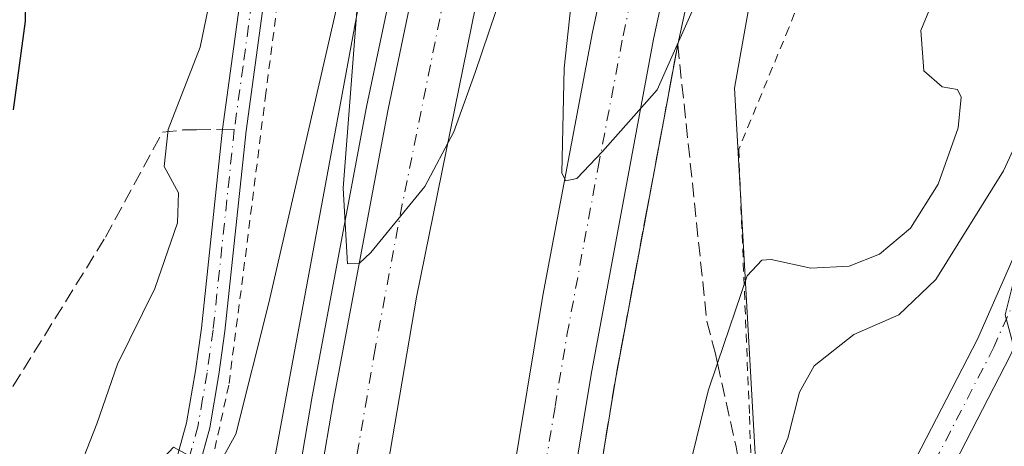
# Model space of a CAD drawing. Units: metres. Extents: x 611082 to 614538, y 4715438 to 4717810.
# Drawn here: x 611492 to 611606, y 4717360 to 4717410 of the extents above; entities that cross this region are included whole.
import ezdxf

# ---------------------------------------------------------------- set-up
doc = ezdxf.new("R2010")
doc.units = ezdxf.units.M
doc.header["$MEASUREMENT"] = 0
for name, pattern in [('DGN Style 2', [1.6480167562047852, 0.988810053722871, -0.6592067024819142]), ('DGN Style 3', [2.307223458686699, 1.648016756204785, -0.6592067024819142]), ('DGN Style 4', [2.6384748266838614, 1.318413404963828, -0.6592067024819142, 0.001648016756204785, -0.6592067024819142])]:
    doc.linetypes.add(name, pattern=pattern)
for name, color, linetype, lineweight in [('Arcén (en calzada doble)', 91, 'Continuous', 13), ('Camino Cxs', 7, 'Continuous', 0), ('Camino eje', 30, 'DGN Style 4', 13), ('Carretera de calzada doble Cxs', 1, 'Continuous', 13), ('Carretera de calzada doble eje', 1, 'DGN Style 4', 0), ('Curva de nivel maestra', 30, 'Continuous', 30), ('Curva de nivel normal', 30, 'Continuous', 0), ('Matorral CxS', 135, 'Continuous', 0), ('Núcleo urbano CxS', 7, 'Continuous', 0), ('Pista no pavimentada Cxs', 111, 'Continuous', 0), ('Pista no pavimentada eje', 91, 'DGN Style 4', 0), ('Senda', 7, 'DGN Style 3', 0), ('Senda no paivmentada conexión', 7, 'DGN Style 3', 0), ('Talud superficial', 30, 'DGN Style 3', 0), ('Valla', 7, 'DGN Style 2', 0)]:
    doc.layers.add(name, color=color, linetype=linetype, lineweight=lineweight)

# ---------------------------------------------------------------- blocks, each defined once
blk = doc.blocks.new('*U14')
at = {"layer": 'Matorral CxS', "color": 135, "linetype": 'Continuous', "lineweight": 0}
blk.add_polyline3d([(611701.2710999995, 4717559.1139, 517.3172999999952), (611627.0255000005, 4717483.9959, 512.5804000000062), (611631.3333000002, 4717477.205900001, 512.2216999999946), (611636.0499, 4717455.9691, 508.8125), (611627.7949000001, 4717440.632099999, 507.3476999999984), (611616.0016999999, 4717413.496300001, 505.9327000000048), (611606.5670999996, 4717375.742699999, 502.7718000000023), (611614.8217000002, 4717345.067700001, 498.4857000000048), (611612.4622999998, 4717319.112700001, 494.8821000000025), (611611.2833000004, 4717309.673699999, 493.5467000000062), (611607.3841000004, 4717293.4869, 492.9149000000034), (611576.6277000001, 4717298.737299999, 501.0289000000049), (611578.3388999999, 4717345.902100001, 505.0334000000003), (611575.1607999997, 4717402.015699999, 513.9900999999954), (611592.2267000005, 4717497.9595, 517.4839999999967), (611609.3519000001, 4717535.2719, 518.7508999999991)], dxfattribs=at)
blk = doc.blocks.new('*U24')
at = {"layer": 'Núcleo urbano CxS', "color": 7, "linetype": 'Continuous', "lineweight": 0}
for points in [[(611609.3519000001, 4717535.2719, 518.7508999999991), (611592.2267000005, 4717497.9595, 517.4839999999967), (611575.1607999997, 4717402.015699999, 513.9900999999954), (611578.3388999999, 4717345.902100001, 505.0334000000003), (611576.6277000001, 4717298.737299999, 501.0289000000049), (611574.8855, 4717250.718499999, 498.135500000004), (611565.7311000006, 4717125.006100001, 492.9024999999965), (611558.6574999997, 4717083.291099999, 498.9223999999958), (611549.2352999998, 4717040.135500001, 498.4486999999936), (611542.1645000001, 4716987.091700001, 497.2253999999957), (611535.9291000003, 4716967.976500001, 498.1628999999957), (611540.9861000003, 4716958.800899999, 497.559500000003), (611532.7374999998, 4716863.3213, 495.9428000000044)], [(611451.8154999996, 4716886.2481, 491.1496000000043), (611461.0119000003, 4716983.2807, 491.600900000005), (611459.4419, 4717074.749500001, 491.2241999999969), (611462.1069, 4717098.163899999, 490.9094999999944), (611456.0263999999, 4717138.5461, 490.0310000000027), (611458.7591000004, 4717165.871900001, 488.5737999999984), (611464.3466999996, 4717174.331900001, 490.6999999999971), (611458.0610999997, 4717186.366699999, 491.2508999999991), (611458.6473000003, 4717202.298699999, 492.6662999999971), (611463.3848000001, 4717232.0887, 496.7881000000052), (611501.1246999997, 4717320.6021, 507.8758999999991), (611503.7726999996, 4717337.5646, 511.6742999999988), (611509.8437000001, 4717343.215700001, 512.7281999999977), (611513.4231000004, 4717344.826099999, 513.0492999999988), (611519.4203000005, 4717347.524900001, 513.3181999999942), (611519.6124999998, 4717347.2051, 513.3003000000026), (611519.6941000001, 4717347.647700001, 513.354800000001), (611533.1738999998, 4717420.548699999, 515.6584000000003), (611533.2439000001, 4717420.905099999, 515.6763999999966), (611551.4464999996, 4717505.503900001, 517.710500000001), (611551.4874999998, 4717505.6961, 517.7054999999964), (611559.6914999997, 4717541.093900001, 519.2329999999929)]]:
    blk.add_polyline3d(points, dxfattribs=at)
blk = doc.blocks.new('*U28')
at = {"layer": 'Talud superficial', "color": 30, "linetype": 'DGN Style 3', "lineweight": 0}
blk.add_polyline3d([(611559.8600000005, 4717359.3301, 513.4793000000063), (611560.5899999999, 4717363.780099999, 513.7019), (611561.3300000001, 4717368.2301, 513.9566000000051), (611562.2300000006, 4717373.0801, 514.2194000000018), (611563.1399999997, 4717377.940099999, 514.136400000003), (611564.04, 4717382.790100001, 514.2418000000034), (611564.9500000002, 4717387.6501, 514.3242000000029), (611565.8499999996, 4717392.5001, 514.415399999998), (611566.7599999999, 4717397.350099999, 514.6034999999974), (611567.6600000003, 4717402.210100001, 514.7436000000016), (611568.5700000003, 4717407.0601, 514.8331000000035), (611569.0499999998, 4717402.4801, 514.5464999999967), (611569.54, 4717397.9001, 514.235799999995), (611570.9800000006, 4717384.1601, 512.8803000000044), (611571.4699999997, 4717379.5801, 512.1941999999982), (611571.9500000002, 4717375.0001, 511.5341000000044), (611572.9000000004, 4717371.370100001, 510.6377000000066), (611573.1813000003, 4717370.103700001, 510.277700000006), (611575.3300000001, 4717360.4301, 507.6861999999965)], dxfattribs=at)

msp = doc.modelspace()

# ---------------------------------------------------------------- linework, layer by layer
at = {"layer": 'Arcén (en calzada doble)', "color": 91, "linetype": 'Continuous', "lineweight": 13}
for points in [[(611481.2301000003, 4716914.110099999, 502.9587999999931), (611487.6901000004, 4716972.4301, 505.2909999999974), (611491.8300999999, 4717020.800100001, 507.1322999999975), (611501.0500999996, 4717144.390100001, 507.4670000000042), (611507.9401000004, 4717226.1801, 510.1300999999949), (611511.6001000004, 4717262.050100001, 511.0209999999934), (611517.2500999998, 4717309.590100001, 512.4606000000058), (611521.6001000004, 4717339.7401, 514.0706000000064), (611526.1201, 4717366.2501, 514.3671999999933), (611532.4401000004, 4717399.860099999, 515.1496000000043), (611543.5000999998, 4717452.190099999, 516.5065000000031), (611549.8701, 4717478.9901, 517.2214999999997), (611556.3901000004, 4717504.5801, 518.0102999999945), (611572.8201000001, 4717566.520099999, 519.7728999999963), (611597.7600999996, 4717654.5701, 526.0454000000027), (611598.1700999998, 4717656.1801, 527.781799999997), (611599.1085000001, 4717659.794299999, 529.3288999999932), (611600.0500999996, 4717663.420100001, 528.6618000000017), (611600.5701000001, 4717665.4301, 526.9003999999986), (611620.4401000004, 4717734.090100001, 523.7902000000031), (611628.7167999997, 4717763.341499999, 524.5111000000034)], [(611604.7500999998, 4717553.840100001, 519.367499999993), (611593.0800999999, 4717510.1801, 517.9679999999935), (611585.2301000003, 4717478.4001, 517.2823000000062), (611580.5000999998, 4717460.640100001, 516.4698999999965), (611576.6700999998, 4717444.4901, 515.9530999999988), (611568.5701000001, 4717407.0601, 514.8331000000035), (611561.3300999999, 4717368.2301, 513.9566000000051), (611554.7100999998, 4717328.1801, 512.5519999999962), (611551.8000999996, 4717307.860099999, 512.0192999999999), (611545.5000999998, 4717254.2601, 510.7694999999949), (611542.0701000001, 4717219.0101, 509.4717999999993), (611534.6401000004, 4717129.9801, 506.8644999999961), (611533.6700999998, 4717113.040100001, 506.3856999999989), (611530.6001000004, 4717079.4801, 505.7176000000036), (611523.0500999996, 4716984.9301, 503.2216999999946), (611518.7801000001, 4716936.590100001, 502.1263000000035)]]:
    msp.add_polyline3d(points, dxfattribs=at)
at = {"layer": 'Camino Cxs', "color": 7, "linetype": 'Continuous', "lineweight": 0}
for points in [[(611492.1700999998, 4717313.550100001, 506.1484999999957), (611498.4600999998, 4717327.950099999, 509.1742999999988), (611502.4901000002, 4717336.4801, 510.920100000003), (611507.8101000005, 4717349.5701, 513.6079999999929), (611511.5500999996, 4717363.200099999, 515.8552999999956), (611512.5800999999, 4717369.220100001, 516.3277999999991), (611513.2801000001, 4717374.1601, 516.906099999993), (611515.7308999998, 4717397.2511, 518.6699999999983), (611517.7600999996, 4717412.210100001, 519.123900000006), (611519.3400999998, 4717420.780099999, 519.3690999999963), (611525.0800999999, 4717443.4301, 519.2978000000003), (611533.1300999997, 4717471.100099999, 518.8331000000035), (611539.0201000003, 4717492.6501, 518.8635000000068), (611541.6601, 4717505.4301, 519.0522000000057), (611545.9101, 4717527.700099999, 519.3488999999972)], [(611492.1700999998, 4717313.550100001, 506.1484999999957), (611498.4600999998, 4717327.950099999, 509.1742999999988), (611502.4901000002, 4717336.4801, 510.920100000003), (611507.8101000005, 4717349.5701, 513.6079999999929), (611511.5500999996, 4717363.200099999, 515.8552999999956), (611512.5800999999, 4717369.220100001, 516.3277999999991), (611513.2801000001, 4717374.1601, 516.906099999993), (611515.7308999998, 4717397.2511, 518.6699999999983), (611517.7600999996, 4717412.210100001, 519.123900000006), (611519.3400999998, 4717420.780099999, 519.3690999999963), (611525.0800999999, 4717443.4301, 519.2978000000003), (611533.1300999997, 4717471.100099999, 518.8331000000035), (611539.0201000003, 4717492.6501, 518.8635000000068), (611541.6601, 4717505.4301, 519.0522000000057), (611545.9101, 4717527.700099999, 519.3488999999972)], [(611548.6101000002, 4717527.200099999, 518.9758000000002), (611544.3501000004, 4717504.9001, 518.6346999999951), (611541.6901000004, 4717492.0101, 518.4989999999962), (611535.7701000003, 4717470.360099999, 518.6769000000058), (611527.7301000003, 4717442.710100001, 518.8994999999995), (611522.0201000003, 4717420.200099999, 519.133799999996), (611520.4801000003, 4717411.770099999, 518.8793000000006), (611518.4600999998, 4717397.0601, 518.2066000000051), (611516.0000999998, 4717373.8201, 516.6462999999932), (611515.2901, 4717368.800100001, 516.1034000000072), (611514.2401000002, 4717362.610099999, 515.3561000000045), (611510.4200999998, 4717348.690099999, 513.5810000000056), (611505.0000999998, 4717335.380100001, 511.124100000001), (611500.9600999998, 4717326.8101, 509.3705000000046), (611494.7301000003, 4717312.540100001, 506.2125999999989), (611486.6700999998, 4717289.800100001, 502.4416000000056)], [(611548.6101000002, 4717527.200099999, 518.9758000000002), (611544.3501000004, 4717504.9001, 518.6346999999951), (611541.6901000004, 4717492.0101, 518.4989999999962), (611535.7701000003, 4717470.360099999, 518.6769000000058), (611527.7301000003, 4717442.710100001, 518.8994999999995), (611522.0201000003, 4717420.200099999, 519.133799999996), (611520.4801000003, 4717411.770099999, 518.8793000000006), (611518.4600999998, 4717397.0601, 518.2066000000051), (611516.0000999998, 4717373.8201, 516.6462999999932), (611515.2901, 4717368.800100001, 516.1034000000072), (611514.2401000002, 4717362.610099999, 515.3561000000045), (611510.4200999998, 4717348.690099999, 513.5810000000056), (611505.0000999998, 4717335.380100001, 511.124100000001), (611500.9600999998, 4717326.8101, 509.3705000000046), (611494.7301000003, 4717312.540100001, 506.2125999999989), (611486.6700999998, 4717289.800100001, 502.4416000000056)]]:
    msp.add_polyline3d(points, dxfattribs=at)
at = {"layer": 'Camino eje', "color": 30, "linetype": 'DGN Style 4', "lineweight": 13}
for points in [[(611547.2600999996, 4717527.450099999, 518.9285999999993), (611545.1350999996, 4717516.315099999, 519.129700000005), (611543.0050999997, 4717505.165100001, 518.7375999999931), (611540.3551000003, 4717492.3301, 518.681500000006), (611534.4501, 4717470.7301, 518.7501000000047), (611530.4301000005, 4717456.905099999, 519.0095000000001), (611526.4051000001, 4717443.0701, 519.1006000000052), (611523.5500999996, 4717431.815099999, 519.1695000000036), (611520.6801000005, 4717420.4901, 519.2497000000003), (611519.8901000004, 4717416.2051, 519.1269999999931), (611519.1201, 4717411.9901, 519.0022000000026), (611518.1101000002, 4717404.5801, 518.6679000000004), (611517.1001000004, 4717397.225099999, 518.4553000000016)], [(611517.1001000004, 4717397.225099999, 518.4553000000016), (611514.6401000004, 4717373.9901, 516.7741999999998), (611513.9351000005, 4717369.0101, 516.2155000000057), (611513.4200999998, 4717366.0001, 515.8703999999998), (611512.8951000003, 4717362.905099999, 515.4945000000008), (611509.1151000002, 4717349.130100001, 513.5834999999934), (611506.4051000001, 4717342.475099999, 512.2712999999932), (611503.7451, 4717335.9301, 510.9977999999974), (611501.7251000004, 4717331.645099999, 510.0580000000046), (611499.7100999998, 4717327.380100001, 509.2559999999939), (611493.4501, 4717313.045100001, 506.1067999999942), (611489.4001000002, 4717301.610099999, 504.179999999993)]]:
    msp.add_polyline3d(points, dxfattribs=at)
at = {"layer": 'Carretera de calzada doble Cxs', "color": 1, "linetype": 'Continuous', "lineweight": 13}
for points in [[(611476.3901000004, 4716861.170100001, 498.840200000006), (611476.6700999998, 4716862.8201, 499.1343000000052), (611483.7500999998, 4716913.8101, 501.706600000005), (611490.2100999998, 4716972.1801, 503.7243000000017), (611494.3501000004, 4717020.600099999, 505.6208000000043), (611503.5701000001, 4717144.1801, 507.6532000000007), (611510.4600999998, 4717225.940099999, 510.0905999999959), (611514.1001000004, 4717261.7601, 511.1977999999945), (611517.8300999999, 4717293.850099999, 512.219299999997), (611519.7600999996, 4717309.2601, 512.5372999999963), (611524.1001000004, 4717339.350099999, 513.7324999999983), (611528.6201, 4717365.800100001, 514.421199999997), (611534.9200999998, 4717399.380100001, 515.176099999997), (611542.1201, 4717433.920100001, 516.1560000000027), (611549.3501000004, 4717466.100099999, 516.9973000000027), (611558.8501000004, 4717503.9301, 518.0380000000005), (611575.2600999996, 4717565.850099999, 519.7406000000046), (611599.9401000004, 4717653.0701, 525.9073999999965)], [(611606.3701, 4717648.630100001, 525.7372000000032), (611589.2801000001, 4717588.2601, 520.0498999999982), (611574.2301000003, 4717533.3201, 518.570000000007), (611562.4401000004, 4717487.920100001, 517.3718999999984), (611555.2301000003, 4717458.690099999, 516.4823999999935), (611548.0701000001, 4717426.130100001, 515.6447000000044), (611538.2600999996, 4717377.7601, 514.3595000000059), (611530.7100999998, 4717333.5801, 512.9811000000045), (611528.3000999996, 4717316.9801, 512.4989999999962), (611524.6401000004, 4717288.3101, 511.5978000000032), (611520.9101, 4717255.3201, 510.6606999999931), (611516.1201, 4717206.2401, 509.1760999999969), (611511.4200999998, 4717148.630100001, 507.4924000000028), (611502.8501000004, 4717032.540100001, 504.5154999999941), (611501.4600999998, 4717014.9301, 504.0834000000032), (611498.7100999998, 4716981.1501, 502.6034999999974), (611492.2801000001, 4716921.340100001, 501.2440000000061), (611489.6901000004, 4716900.460100001, 500.5117999999929), (611484.2301000003, 4716861.7501, 499.1532000000007), (611483.9801000003, 4716860.220100001, 499.1036000000022)], [(611497.4600999998, 4716856.960100001, 499.2369000000036), (611505.2600999996, 4716907.860099999, 500.4107999999979), (611510.7500999998, 4716957.7601, 501.8736000000063), (611520.4200999998, 4717075.4301, 505.3046999999933), (611526.7801000001, 4717158.860099999, 507.8803999999946), (611533.5301000001, 4717236.4301, 510.2774999999965), (611541.9401000004, 4717309.210100001, 512.3755999999995), (611547.4200999998, 4717344.8101, 513.3380999999936), (611552.9200999998, 4717377.970100001, 514.328999999998), (611558.6901000004, 4717408.4901, 515.1005000000005), (611569.2500999998, 4717457.590100001, 516.554999999993), (611589.4801000003, 4717536.040100001, 518.8717999999935), (611600.8300999999, 4717577.9101, 520.1738999999943), (611612.2801000001, 4717618.110099999, 521.3938999999956), (611618.2301000003, 4717640.460100001, 523.9891000000061)], [(611624.8501000004, 4717635.890100001, 523.9989999999962), (611614.7301000003, 4717600.8201, 520.6796000000032), (611601.9801000003, 4717554.6801, 519.3395000000019), (611590.3000999996, 4717510.9901, 518.0685999999987), (611582.4600999998, 4717479.210100001, 517.6592999999993), (611577.7100999998, 4717461.4301, 516.6039000000019), (611573.8701, 4717445.210100001, 516.1209999999992), (611565.7600999996, 4717407.690099999, 515.0602999999974), (611558.5100999996, 4717368.790100001, 514.0445000000036), (611551.8701, 4717328.6601, 512.8034999999945), (611548.9600999998, 4717308.270099999, 512.1298999999999), (611542.6401000004, 4717254.630100001, 510.6364000000031), (611539.2100999998, 4717219.3201, 509.5573000000004), (611531.7801000001, 4717130.190099999, 507.0874999999942), (611530.8000999996, 4717113.270099999, 506.5954999999958), (611527.7301000003, 4717079.7501, 505.8178000000044), (611520.1700999998, 4716985.220100001, 503.2014999999956), (611515.9200999998, 4716936.920100001, 502.644100000005), (611509.0100999996, 4716881.6501, 500.2057000000059), (611504.7600999996, 4716855.7601, 499.6247000000003)], [(611483.7500999998, 4716913.8101, 501.706600000005), (611490.2100999998, 4716972.1801, 503.7243000000017), (611494.3501000004, 4717020.600099999, 505.6208000000043), (611503.5701000001, 4717144.1801, 507.6532000000007), (611510.4600999998, 4717225.940099999, 510.0905999999959), (611514.1001000004, 4717261.7601, 511.1977999999945), (611517.8300999999, 4717293.850099999, 512.219299999997), (611519.7600999996, 4717309.2601, 512.5372999999963), (611524.1001000004, 4717339.350099999, 513.7324999999983), (611528.6201, 4717365.800100001, 514.421199999997), (611534.9200999998, 4717399.380100001, 515.176099999997), (611542.1201, 4717433.920100001, 516.1560000000027), (611549.3501000004, 4717466.100099999, 516.9973000000027), (611558.8501000004, 4717503.9301, 518.0380000000005), (611575.2600999996, 4717565.850099999, 519.7406000000046)], [(611601.9801000003, 4717554.6801, 519.3395000000019), (611590.3000999996, 4717510.9901, 518.0685999999987), (611582.4600999998, 4717479.210100001, 517.6592999999993), (611577.7100999998, 4717461.4301, 516.6039000000019), (611573.8701, 4717445.210100001, 516.1209999999992), (611565.7600999996, 4717407.690099999, 515.0602999999974), (611558.5100999996, 4717368.790100001, 514.0445000000036), (611551.8701, 4717328.6601, 512.8034999999945), (611548.9600999998, 4717308.270099999, 512.1298999999999), (611542.6401000004, 4717254.630100001, 510.6364000000031), (611539.2100999998, 4717219.3201, 509.5573000000004), (611531.7801000001, 4717130.190099999, 507.0874999999942), (611530.8000999996, 4717113.270099999, 506.5954999999958), (611527.7301000003, 4717079.7501, 505.8178000000044), (611520.1700999998, 4716985.220100001, 503.2014999999956), (611515.9200999998, 4716936.920100001, 502.644100000005)], [(611505.2600999996, 4716907.860099999, 500.4107999999979), (611510.7500999998, 4716957.7601, 501.8736000000063), (611520.4200999998, 4717075.4301, 505.3046999999933), (611526.7801000001, 4717158.860099999, 507.8803999999946), (611533.5301000001, 4717236.4301, 510.2774999999965), (611541.9401000004, 4717309.210100001, 512.3755999999995), (611547.4200999998, 4717344.8101, 513.3380999999936), (611552.9200999998, 4717377.970100001, 514.328999999998), (611558.6901000004, 4717408.4901, 515.1005000000005), (611569.2500999998, 4717457.590100001, 516.554999999993), (611589.4801000003, 4717536.040100001, 518.8717999999935)], [(611574.2301000003, 4717533.3201, 518.570000000007), (611562.4401000004, 4717487.920100001, 517.3718999999984), (611555.2301000003, 4717458.690099999, 516.4823999999935), (611548.0701000001, 4717426.130100001, 515.6447000000044), (611538.2600999996, 4717377.7601, 514.3595000000059), (611530.7100999998, 4717333.5801, 512.9811000000045), (611528.3000999996, 4717316.9801, 512.4989999999962), (611524.6401000004, 4717288.3101, 511.5978000000032), (611520.9101, 4717255.3201, 510.6606999999931), (611516.1201, 4717206.2401, 509.1760999999969), (611511.4200999998, 4717148.630100001, 507.4924000000028), (611502.8501000004, 4717032.540100001, 504.5154999999941), (611501.4600999998, 4717014.9301, 504.0834000000032), (611498.7100999998, 4716981.1501, 502.6034999999974), (611492.2801000001, 4716921.340100001, 501.2440000000061)]]:
    msp.add_polyline3d(points, dxfattribs=at)
at = {"layer": 'Carretera de calzada doble eje', "color": 1, "linetype": 'DGN Style 4', "lineweight": 0}
for points in [[(611535.7500999998, 4717220.7301, 509.7024999999995), (611536.3701, 4717227.860099999, 509.9189000000042), (611538.0800999999, 4717245.520099999, 510.4471000000049), (611539.1401000004, 4717254.630100001, 510.7060000000056), (611540.1901000004, 4717263.720100001, 510.9611000000005), (611541.2301000003, 4717272.8201, 511.203800000003), (611544.3901000004, 4717299.6501, 512.025999999998), (611545.4401000004, 4717308.7401, 512.3089999999938), (611546.8201000001, 4717317.640100001, 512.5565999999963), (611548.2801000001, 4717327.8301, 512.9058999999979), (611549.6401000004, 4717336.7301, 513.1926999999996), (611554.3300999999, 4717365.090100001, 514.0118999999977), (611555.7100999998, 4717373.380100001, 514.2339999999967), (611559.3300999999, 4717392.8301, 514.7811999999976), (611562.2301000003, 4717408.090100001, 515.2021999999997), (611564.8501000004, 4717420.360099999, 515.6456999999937)], [(611541.5000999998, 4717412.7501, 515.4979000000021), (611536.6001000004, 4717388.5701, 514.8675999999978), (611533.4401000004, 4717371.770099999, 514.414499999999), (611532.5000999998, 4717366.2601, 514.2629000000015), (611531.5500999996, 4717360.7301, 514.1022999999988), (611529.3000999996, 4717347.5101, 513.6824000000051), (611527.4101, 4717336.470100001, 513.3675999999978), (611524.0301000001, 4717313.110099999, 512.6358999999939), (611523.1001000004, 4717305.940099999, 512.4167000000016), (611522.1401000004, 4717298.2501, 512.1891999999935), (611521.2301000003, 4717291.0801, 511.9921999999933), (611520.3000999996, 4717282.840100001, 511.7293999999966), (611518.4401000004, 4717266.790100001, 511.2287999999971), (611517.5100999996, 4717258.540100001, 511.0005999999995), (611515.6901000004, 4717240.630100001, 510.4397999999928), (611514.4801000003, 4717228.350099999, 510.0684999999939), (611513.8901000004, 4717222.2301, 509.8720999999932)]]:
    msp.add_polyline3d(points, dxfattribs=at)
at = {"layer": 'Curva de nivel maestra', "color": 30, "linetype": 'Continuous', "lineweight": 30, "elevation": 525, "flags": 128}
msp.add_lwpolyline([(611491.4699999997, 4717399.5001), (611492.8600000005, 4717409.7601), (611493, 4717418.1501), (611493.7199999997, 4717421.7501), (611495.9100000003, 4717425.3301), (611498.7199999997, 4717429.040100001), (611501.8300000001, 4717433.6501), (611506.6600000003, 4717439.0801), (611509.0300000003, 4717443.4101), (611510.3600000005, 4717447.4101), (611512.8700000001, 4717451.590100001), (611515.2199999997, 4717458.120100001), (611518.1900000004, 4717469.270099999), (611518.7000000002, 4717473.9301), (611517.9400000004, 4717479.1801), (611518.6799999997, 4717488.130100001), (611521.0800000001, 4717494.530099999), (611524.1600000003, 4717500.050100001), (611525.5199999996, 4717507.700099999), (611527.2999999998, 4717514.550100001), (611530.2999999998, 4717519.0001)], dxfattribs=at)
at = {"layer": 'Curva de nivel normal', "color": 30, "linetype": 'Continuous', "lineweight": 0, "flags": 128}
for points, elevation in [([(611556.2999999998, 4717437.0701), (611545.0599999996, 4717403.8201), (611542.5599999996, 4717396.9301), (611539.2100000001, 4717390.590100001), (611532.9400000004, 4717382.960100001), (611531.5899999999, 4717381.670100001), (611530.2199999997, 4717381.630100001), (611529.7300000006, 4717390.4301), (611531.5700000003, 4717413.9801)], 515), ([(611571.4800000006, 4717413.7501), (611566.1900000004, 4717401.8301), (611559.8399999999, 4717394.6801), (611556.8399999999, 4717391.540100001), (611555.5899999999, 4717391.270099999), (611555.1299999999, 4717392.1601), (611555.3700000001, 4717404.3201), (611558.4199999999, 4717432.2501)], 515), ([(611529.1600000003, 4717412.100099999), (611521.0999999996, 4717377.110099999), (611517.2800000003, 4717361.880100001), (611514.7000000002, 4717357.200099999), (611511.8200000003, 4717359.4001), (611510.0499999998, 4717360.390100001), (611507.7999999998, 4717357.9801), (611500.9199999999, 4717347.8201), (611493.9000000004, 4717340.640100001), (611489.2800000003, 4717337.140100001)], 515), ([(611555.0899999999, 4717287.2501), (611557.2000000002, 4717296.090100001), (611558.54, 4717305.920100001), (611563.1600000003, 4717330.440099999), (611572.0999999996, 4717366.9101), (611573.1813000003, 4717370.103700001), (611576.6100000005, 4717380.2301), (611578.3300000001, 4717382.050100001), (611579.3899999997, 4717382.1601), (611584, 4717381.140100001), (611588.4699999997, 4717381.380100001), (611591.9900000002, 4717382.7501), (611595.5999999996, 4717385.7601), (611598.7800000003, 4717390.880100001), (611601.0999999996, 4717397.4101), (611601.4800000006, 4717400.960100001), (611601.04, 4717401.840100001), (611599.25, 4717402.1601), (611597.1100000005, 4717404.020099999), (611596.7699999996, 4717408.6801), (611598.5099999999, 4717412.960100001)], 510), ([(611479.8600000005, 4717341.9101), (611494.1200000001, 4717348.8101), (611496.4900000002, 4717350.360099999), (611497.8600000005, 4717352.610099999), (611498.4800000006, 4717356.300100001), (611501.1399999997, 4717363.0801), (611503.5300000003, 4717369.9901), (611507.8799999999, 4717378.790100001), (611510.5099999999, 4717386.390100001), (611510.6399999997, 4717389.880100001), (611508.9699999997, 4717392.940099999), (611509.4199999999, 4717397.2301), (611513.1299999999, 4717406.7601), (611514.0599999996, 4717411.2301)], 520), ([(611614.0800000001, 4717411.420100001), (611612.8300000001, 4717408.7501), (611611.1200000001, 4717402.7501), (611606.3700000001, 4717392.420100001), (611598.5300000003, 4717379.8101), (611594.2400000002, 4717375.7301), (611588.9900000002, 4717373.450099999), (611584.4000000004, 4717369.8301), (611582.6799999997, 4717366.7501), (611581.3600000005, 4717361.420100001), (611578.8300000001, 4717355.420100001), (611577.2061000001, 4717350.1733), (611576.4500000002, 4717347.7301), (611572.8600000005, 4717333.100099999), (611567.6699999999, 4717304.790100001), (611557.8499999996, 4717244.610099999), (611554.9800000006, 4717225.100099999)], 505)]:
    msp.add_lwpolyline(points, dxfattribs=dict(at, elevation=elevation))
at = {"layer": 'Matorral CxS', "color": 135, "linetype": 'Continuous', "lineweight": 0}
msp.add_polyline3d([(611754.8399, 4717586.601100001, 520.0724999999948), (611737.3998999996, 4717586.4901, 520.886400000003), (611737.3457000004, 4717586.490499999, 520.8896999999997), (611722.4656999996, 4717586.7105, 521.5746000000072), (611722.2807, 4717586.718900001, 521.582899999994), (611715.5006999997, 4717587.2389, 522.0271000000066), (611715.2093000002, 4717587.275699999, 522.059500000003), (611715.1333, 4717587.290100001, 522.0694999999978), (611708.4833000004, 4717588.640100001, 522.6744999999937), (611708.0769999997, 4717588.7531, 522.7112999999954), (611699.5553000001, 4717591.777100001, 523.4977999999974), (611699.2326999997, 4717591.9147, 523.5292000000045), (611678.6645000001, 4717602.159299999, 525.0387999999948), (611664.2265, 4717609.733700001, 525.8850999999995), (611664.1458999999, 4717609.7773, 525.8888000000006), (611649.8833, 4717617.8247, 526.2744999999995), (611649.7955, 4717617.876700001, 526.2755999999936), (611645.0516999997, 4717620.802300001, 526.1662000000069), (611609.3519000001, 4717535.2719, 518.7508999999991), (611592.2267000005, 4717497.9595, 517.4839999999967), (611575.1607999997, 4717402.015699999, 513.9900999999954), (611578.3388999999, 4717345.902100001, 505.0334000000003), (611576.6277000001, 4717298.737299999, 501.0289000000049)], dxfattribs=at)
at = {"layer": 'Núcleo urbano CxS', "color": 7, "linetype": 'Continuous', "lineweight": 0}
for points in [[(611571.3963000001, 4717670.7685, 530.8828999999969), (611574.8103, 4717670.6679, 530.8610000000045), (611575.7887000004, 4717670.638699999, 530.8592000000062), (611576.1117000004, 4717670.4111, 530.8516999999993), (611579.7461000001, 4717667.846700001, 530.7909999999974), (611582.7619000003, 4717665.718900001, 530.4116000000067), (611593.5126999998, 4717658.1339, 524.6524999999965), (611570.4072000004, 4717582.1523, 521.093200000003), (611568.5105, 4717575.9099, 520.8649000000005), (611568.3504999997, 4717575.337099999, 520.8218999999954), (611559.7490999997, 4717541.3399, 519.2485000000015), (611559.6914999997, 4717541.093900001, 519.2329999999929), (611551.4874999998, 4717505.6961, 517.7054999999964), (611551.4464999996, 4717505.503900001, 517.710500000001), (611533.2439000001, 4717420.905099999, 515.6763999999966), (611533.1738999998, 4717420.548699999, 515.6584000000003), (611519.6941000001, 4717347.647700001, 513.354800000001), (611519.6124999998, 4717347.2051, 513.3003000000026), (611519.4203000005, 4717347.524900001, 513.3181999999942), (611513.4231000004, 4717344.826099999, 513.0492999999988), (611509.8437000001, 4717343.215700001, 512.7281999999977), (611503.7726999996, 4717337.5646, 511.6742999999988)], [(611571.3963000001, 4717670.7685, 530.8828999999969), (611574.8103, 4717670.6679, 530.8610000000045), (611575.7887000004, 4717670.638699999, 530.8592000000062), (611576.1117000004, 4717670.4111, 530.8516999999993), (611579.7461000001, 4717667.846700001, 530.7909999999974), (611582.7619000003, 4717665.718900001, 530.4116000000067), (611593.5126999998, 4717658.1339, 524.6524999999965), (611570.4072000004, 4717582.1523, 521.093200000003), (611568.5105, 4717575.9099, 520.8649000000005), (611568.3504999997, 4717575.337099999, 520.8218999999954), (611559.7490999997, 4717541.3399, 519.2485000000015), (611559.6914999997, 4717541.093900001, 519.2329999999929), (611551.4874999998, 4717505.6961, 517.7054999999964), (611551.4464999996, 4717505.503900001, 517.710500000001), (611533.2439000001, 4717420.905099999, 515.6763999999966), (611533.1738999998, 4717420.548699999, 515.6584000000003), (611519.6941000001, 4717347.647700001, 513.354800000001), (611519.6124999998, 4717347.2051, 513.3003000000026), (611519.4203000005, 4717347.524900001, 513.3181999999942), (611513.4231000004, 4717344.826099999, 513.0492999999988), (611509.8437000001, 4717343.215700001, 512.7281999999977), (611503.7726999996, 4717337.5646, 511.6742999999988)], [(611754.8399, 4717586.601100001, 520.0724999999948), (611737.3998999996, 4717586.4901, 520.886400000003), (611737.3457000004, 4717586.490499999, 520.8896999999997), (611722.4656999996, 4717586.7105, 521.5746000000072), (611722.2807, 4717586.718900001, 521.582899999994), (611715.5006999997, 4717587.2389, 522.0271000000066), (611715.2093000002, 4717587.275699999, 522.059500000003), (611715.1333, 4717587.290100001, 522.0694999999978), (611708.4833000004, 4717588.640100001, 522.6744999999937), (611708.0769999997, 4717588.7531, 522.7112999999954), (611699.5553000001, 4717591.777100001, 523.4977999999974), (611699.2326999997, 4717591.9147, 523.5292000000045), (611678.6645000001, 4717602.159299999, 525.0387999999948), (611664.2265, 4717609.733700001, 525.8850999999995), (611664.1458999999, 4717609.7773, 525.8888000000006), (611649.8833, 4717617.8247, 526.2744999999995), (611649.7955, 4717617.876700001, 526.2755999999936), (611645.0516999997, 4717620.802300001, 526.1662000000069), (611609.3519000001, 4717535.2719, 518.7508999999991), (611592.2267000005, 4717497.9595, 517.4839999999967), (611575.1607999997, 4717402.015699999, 513.9900999999954), (611578.3388999999, 4717345.902100001, 505.0334000000003), (611576.6277000001, 4717298.737299999, 501.0289000000049)], [(611559.6914999997, 4717541.093900001, 519.2329999999929), (611551.4874999998, 4717505.6961, 517.7054999999964), (611551.4464999996, 4717505.503900001, 517.710500000001), (611533.2439000001, 4717420.905099999, 515.6763999999966), (611533.1738999998, 4717420.548699999, 515.6584000000003), (611519.6941000001, 4717347.647700001, 513.354800000001), (611519.6124999998, 4717347.2051, 513.3003000000026), (611519.4203000005, 4717347.524900001, 513.3181999999942), (611513.4231000004, 4717344.826099999, 513.0492999999988), (611509.8437000001, 4717343.215700001, 512.7281999999977), (611503.7726999996, 4717337.5646, 511.6742999999988), (611495.5645000003, 4717329.924100001, 511.1230999999971), (611472.9178999999, 4717315.645500001, 512.533500000005)]]:
    msp.add_polyline3d(points, dxfattribs=at)
at = {"layer": 'Pista no pavimentada Cxs', "color": 111, "linetype": 'Continuous', "lineweight": 0}
for points in [[(611613.8300999999, 4717518.590100001, 517.6659999999974), (611617.3501000004, 4717499.390100001, 514.7804000000033), (611619.1601, 4717488.210100001, 513.3326999999991), (611621.2701000003, 4717477.450099999, 511.8016999999964), (611623.5100999996, 4717465.970100001, 510.2811999999976), (611625.0301000001, 4717457.210100001, 509.3543999999966), (611625.7500999998, 4717449.040100001, 508.4299000000028), (611626.2401000002, 4717441.4801, 507.7084000000032), (611625.9901000002, 4717433.420100001, 506.9412000000011), (611625.0100999996, 4717424.5001, 505.8763999999938), (611623.3000999996, 4717415.7401, 504.9440000000032), (611620.2901, 4717404.700099999, 504.165399999998), (611617.2301000003, 4717395.280099999, 503.725900000005), (611612.5601000005, 4717383.190099999, 503.0237999999954), (611607.1901000004, 4717371.0601, 502.3727999999974), (611600.0500999996, 4717357.2301, 501.6894999999931), (611595.3000999996, 4717347.2301, 501.3611999999994), (611589.2100999998, 4717333.090100001, 500.8087999999989), (611587.7600999996, 4717326.110099999, 500.5734999999986), (611586.4700999996, 4717317.7301, 500.430600000007), (611585.4600999998, 4717309.360099999, 500.0366000000067), (611579.6001000004, 4717227.530099999, 496.1805000000023)], [(611613.8300999999, 4717518.590100001, 517.6659999999974), (611617.3501000004, 4717499.390100001, 514.7804000000033), (611619.1601, 4717488.210100001, 513.3326999999991), (611621.2701000003, 4717477.450099999, 511.8016999999964), (611623.5100999996, 4717465.970100001, 510.2811999999976), (611625.0301000001, 4717457.210100001, 509.3543999999966), (611625.7500999998, 4717449.040100001, 508.4299000000028), (611626.2401000002, 4717441.4801, 507.7084000000032), (611625.9901000002, 4717433.420100001, 506.9412000000011), (611625.0100999996, 4717424.5001, 505.8763999999938), (611623.3000999996, 4717415.7401, 504.9440000000032), (611620.2901, 4717404.700099999, 504.165399999998), (611617.2301000003, 4717395.280099999, 503.725900000005), (611612.5601000005, 4717383.190099999, 503.0237999999954), (611607.1901000004, 4717371.0601, 502.3727999999974), (611600.0500999996, 4717357.2301, 501.6894999999931), (611595.3000999996, 4717347.2301, 501.3611999999994), (611589.2100999998, 4717333.090100001, 500.8087999999989), (611587.7600999996, 4717326.110099999, 500.5734999999986), (611586.4700999996, 4717317.7301, 500.430600000007), (611585.4600999998, 4717309.360099999, 500.0366000000067), (611579.6001000004, 4717227.530099999, 496.1805000000023)], [(611572.3501000004, 4717196.100099999, 494.6594999999944), (611575.3400999998, 4717227.880100001, 496.318299999999), (611581.2100999998, 4717309.770099999, 500.071100000001), (611582.2500999998, 4717318.3101, 500.3562999999995), (611583.5601000005, 4717326.860099999, 500.8748999999953), (611585.1201, 4717334.380100001, 501.4361000000063), (611591.4101, 4717348.9901, 501.821299999996), (611596.2301000003, 4717359.130100001, 502.0282000000007), (611603.3400999998, 4717372.9101, 502.7314999999944), (611608.6101000002, 4717384.8301, 503.3656000000047), (611613.2001, 4717396.710100001, 504.2013000000007), (611616.2001, 4717405.920100001, 504.7271000000038), (611619.1401000004, 4717416.710100001, 505.5755000000063), (611620.7901, 4717425.1501, 506.577099999995), (611621.7301000003, 4717433.710100001, 507.3852999999945), (611621.9600999998, 4717441.4101, 508.0050999999949), (611621.5000999998, 4717448.710100001, 508.8358000000007), (611620.8000999996, 4717456.6601, 509.7850000000035), (611619.3101000005, 4717465.190099999, 510.5292999999947), (611617.0900999998, 4717476.640100001, 511.7081999999937), (611614.9600999998, 4717487.460100001, 513.6738999999943), (611613.1501000002, 4717498.670100001, 514.9622999999992), (611609.5701000001, 4717518.130100001, 518.2029999999941)], [(611572.3501000004, 4717196.100099999, 494.6594999999944), (611575.3400999998, 4717227.880100001, 496.318299999999), (611581.2100999998, 4717309.770099999, 500.071100000001), (611582.2500999998, 4717318.3101, 500.3562999999995), (611583.5601000005, 4717326.860099999, 500.8748999999953), (611585.1201, 4717334.380100001, 501.4361000000063), (611591.4101, 4717348.9901, 501.821299999996), (611596.2301000003, 4717359.130100001, 502.0282000000007), (611603.3400999998, 4717372.9101, 502.7314999999944), (611608.6101000002, 4717384.8301, 503.3656000000047), (611613.2001, 4717396.710100001, 504.2013000000007), (611616.2001, 4717405.920100001, 504.7271000000038), (611619.1401000004, 4717416.710100001, 505.5755000000063), (611620.7901, 4717425.1501, 506.577099999995), (611621.7301000003, 4717433.710100001, 507.3852999999945), (611621.9600999998, 4717441.4101, 508.0050999999949), (611621.5000999998, 4717448.710100001, 508.8358000000007), (611620.8000999996, 4717456.6601, 509.7850000000035), (611619.3101000005, 4717465.190099999, 510.5292999999947), (611617.0900999998, 4717476.640100001, 511.7081999999937), (611614.9600999998, 4717487.460100001, 513.6738999999943), (611613.1501000002, 4717498.670100001, 514.9622999999992), (611609.5701000001, 4717518.130100001, 518.2029999999941)]]:
    msp.add_polyline3d(points, dxfattribs=at)
at = {"layer": 'Pista no pavimentada eje', "color": 91, "linetype": 'DGN Style 4', "lineweight": 0}
msp.add_polyline3d([(611621.2200999996, 4717416.225099999, 505.2443999999959), (611618.2451, 4717405.3101, 504.3016000000061), (611616.7451, 4717400.7051, 504.1992999999929), (611615.2150999998, 4717395.995100001, 503.9508999999962), (611610.5850999998, 4717384.0101, 503.1723999999958), (611607.9501, 4717378.050100001, 502.7566999999981), (611605.2651000004, 4717371.985099999, 502.5342999999993), (611598.1401000004, 4717358.1801, 501.7715999999928), (611593.3551000003, 4717348.110099999, 501.4774999999936), (611587.1651, 4717333.735099999, 500.9135999999999), (611585.6601, 4717326.485099999, 500.6977000000043), (611585.0050999997, 4717322.210100001, 500.5342999999993), (611584.3601000002, 4717318.020099999, 500.3536000000022), (611583.8551000003, 4717313.835100001, 500.1016999999993), (611583.3350999998, 4717309.565099999, 499.8579000000027), (611580.4001000002, 4717268.620100001, 498.2568000000028), (611577.4700999996, 4717227.7051, 495.7137999999978)], dxfattribs=at)
at = {"layer": 'Senda', "color": 7, "linetype": 'DGN Style 3', "lineweight": 0}
msp.add_polyline3d([(611397.7570000002, 4717310.536800001, 527.5633999999991), (611401.8693000004, 4717308.5251, 527.3319000000047), (611410.0714999996, 4717309.318700001, 526.8845000000001), (611421.1838999996, 4717316.197899999, 525.9213000000018), (611457.4319000002, 4717337.364700001, 523.3028999999951), (611476.2175000003, 4717349.006300001, 522.5464999999967), (611486.5361000003, 4717359.5897, 522.422200000001), (611502.1467000004, 4717384.725099999, 521.340400000001), (611508.7613000004, 4717396.8961, 520.2223999999987), (611511.1425000001, 4717397.160700001, 519.5586000000039), (611512.7298999997, 4717397.160700001, 519.1380000000064), (611515.7308999998, 4717397.2511, 518.6699999999983)], dxfattribs=at)
at = {"layer": 'Senda no paivmentada conexión', "color": 7, "linetype": 'DGN Style 3', "lineweight": 0, "extrusion": (0.1548587468971049, -0.00294064237203471, 0.9879322452131514), "elevation": 81338.79237036113, "flags": 128}
msp.add_lwpolyline([(4728157.055514191, -515464.2975897288), (4728157.055514191, -515465.6837645849)], dxfattribs=at)
at = {"layer": 'Talud superficial', "color": 30, "linetype": 'DGN Style 3', "lineweight": 0}
for points in [[(611568.5700000003, 4717407.0601, 515.0244999999995), (611567.6600000003, 4717402.210100001, 514.8904999999941), (611566.7599999999, 4717397.350099999, 514.7259000000049), (611565.8499999996, 4717392.5001, 514.5590999999986), (611564.9500000002, 4717387.6501, 514.4048000000039), (611564.04, 4717382.790100001, 514.3013999999966), (611563.1399999997, 4717377.940099999, 514.1521999999968), (611562.2300000006, 4717373.0801, 514.0562999999966), (611561.3300000001, 4717368.2301, 513.9052999999985), (611560.5899999999, 4717363.780099999, 513.736699999994), (611559.8600000005, 4717359.3301, 513.5673999999999), (611559.1200000001, 4717354.880100001, 513.4251999999979), (611558.3899999997, 4717350.4301, 513.3193000000028), (611557.6500000004, 4717345.9801, 513.2488000000012), (611556.9199999999, 4717341.530099999, 513.1296000000002), (611556.1799999997, 4717337.0801, 512.9712000000001), (611555.4500000002, 4717332.630100001, 512.7859000000026), (611554.7100000001, 4717328.1801, 512.6266000000032), (611553.5499999998, 4717320.050100001, 512.3972000000067), (611552.9600000001, 4717315.9901, 512.2963000000018), (611551.7999999998, 4717307.860099999, 512.0503000000026), (611551.2300000006, 4717302.9901, 511.8696000000054), (611550.6500000004, 4717298.110099999, 511.7339000000065), (611548.9400000004, 4717283.5001, 511.3142999999982)], [(611568.5700000003, 4717407.0601, 515.0244999999995), (611569.0499999998, 4717402.4801, 514.7606999999989), (611569.54, 4717397.9001, 514.4269000000058), (611570.9800000006, 4717384.1601, 513.4330000000045), (611571.4699999997, 4717379.5801, 512.8643000000011), (611571.9500000002, 4717375.0001, 512.073900000003), (611572.9000000004, 4717371.370100001, 511.1781999999948), (611573.1813000003, 4717370.103700001, 510.8956999999937), (611575.3300000001, 4717360.4301, 508.4615999999951), (611576.6699999999, 4717353.110099999, 506.6377999999968), (611577.2061000001, 4717350.1733, 505.9443000000028), (611577.3399999999, 4717349.440099999, 505.7780000000057), (611577.8499999996, 4717345.860099999, 505.190499999997), (611578.8499999996, 4717338.700099999, 504.0892000000022), (611579.9299999997, 4717327.610099999, 502.420499999993), (611580.1500000004, 4717323.8101, 501.8948999999994), (611580.3600000005, 4717320.0001, 501.3840000000055), (611580.5800000001, 4717316.190099999, 500.9021999999969), (611580.6503, 4717312.254000001, 500.5356000000029), (611580.79, 4717304.4301, 500.1318000000028), (611580.5800000001, 4717292.350099999, 499.3488999999972), (611580.3600000005, 4717288.210100001, 499.1919000000053)]]:
    msp.add_polyline3d(points, dxfattribs=at)
at = {"layer": 'Valla', "color": 7, "linetype": 'DGN Style 2', "lineweight": 0}
for points in [[(611552.4200999998, 4717533.520099999, 519.4615000000049), (611548.7500999998, 4717511.800100001, 518.4511000000057), (611545.8601000002, 4717498.670100001, 518.6318000000028), (611540.0500999996, 4717477.860099999, 518.4817999999941), (611527.9401000004, 4717439.9101, 518.8027000000002), (611524.5301000001, 4717426.4801, 518.851800000004), (611522.9401000004, 4717418.300100001, 518.8681999999973), (611520.7600999996, 4717401.4301, 518.1560000000027), (611518.3000999996, 4717381.8201, 517.0038999999961), (611516.4600999998, 4717367.5801, 515.8858999999939), (611513.7401000002, 4717355.1601, 514.4061999999976), (611509.4600999998, 4717340.960100001, 512.4122999999963), (611496.9401000004, 4717314.300100001, 506.7740000000049), (611488.4801000003, 4717289.8201, 502.5236000000005)], [(611605.5301000001, 4717521.220100001, 518.3828999999969), (611604.8101000005, 4717498.600099999, 515.999299999996), (611603.2100999998, 4717483.4001, 513.9391000000032), (611603.1700999998, 4717482.9901, 513.8889999999956), (611602.6401000004, 4717476.840100001, 514.6245999999956), (611601.6901000004, 4717468.8201, 515.6545000000042), (611598.5301000001, 4717456.470100001, 516.6101000000053), (611595.0900999998, 4717446.890100001, 516.7504999999946), (611592.3000999996, 4717438.390100001, 516.6928000000044), (611587.4801000003, 4717424.540100001, 515.3601000000053), (611581.4600999998, 4717409.0001, 513.983699999997), (611575.6401000004, 4717394.920100001, 513.0007000000041), (611576.8901000004, 4717363.9901, 507.397299999997), (611577.6901000004, 4717340.5001, 504.1230999999971), (611577.8000999996, 4717304.270099999, 500.4098999999987), (611577.1901000004, 4717287.300100001, 499.5), (611576.0100999996, 4717269.790100001, 498.894100000005), (611575.3601000002, 4717251.880100001, 497.7529000000068), (611567.8701, 4717173.360099999, 493.8117999999959)]]:
    msp.add_polyline3d(points, dxfattribs=at)

# ---------------------------------------------------------------- block references
at = {"layer": 'Matorral CxS', "color": 135, "linetype": 'Continuous', "lineweight": 0}
msp.add_blockref('*U14', (0, 0), dxfattribs=at)
at = {"layer": 'Núcleo urbano CxS', "color": 7, "linetype": 'Continuous', "lineweight": 0}
msp.add_blockref('*U24', (0, 0), dxfattribs=at)
at = {"layer": 'Talud superficial', "color": 30, "linetype": 'DGN Style 3', "lineweight": 0}
msp.add_blockref('*U28', (0, 0), dxfattribs=at)

doc.saveas('drawing.dxf')
